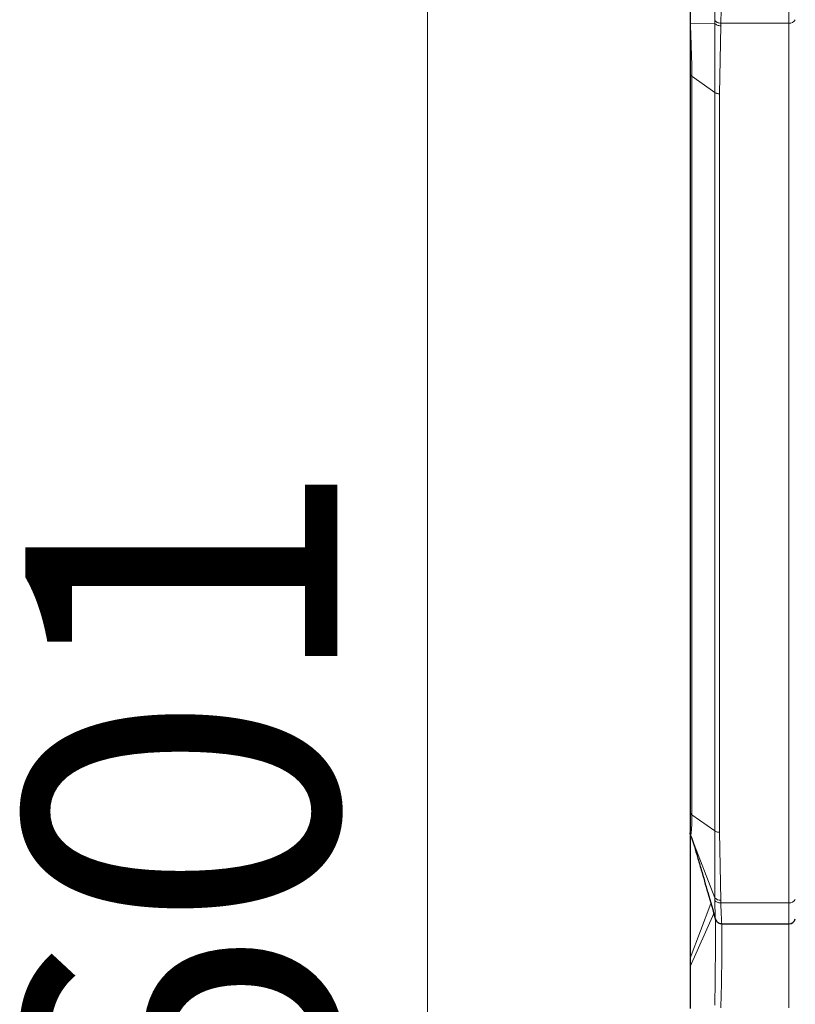
# Model space of a CAD drawing. Units: millimetres. Extents: x 0 to 210, y 0 to 297.
# Drawn here: x 40 to 48, y 139 to 150 of the extents above; entities that cross this region are included whole.
import ezdxf

# ---------------------------------------------------------------- set-up
doc = ezdxf.new("R2010")
doc.units = ezdxf.units.MM
doc.styles.add('SLDTEXTSTYLE0', font='TXT', dxfattribs={"width": 0.75})
doc.dimstyles.new('SLDDIMSTYLE2', dxfattribs={"dimtxt": 3.5, "dimasz": 3.302, "dimexe": 0, "dimexo": 0.0625, "dimgap": 0.875, "dimtad": 1, "dimlfac": 20, "dimrnd": 1e-09, "dimzin": 12, "dimdsep": 46, "dimtxsty": 'SLDTEXTSTYLE0', "dimsah": 1, "dimcen": 0.09, "dimadec": 0, "dimazin": 3, "dimtfac": 1, "dimtofl": 0, "dimtmove": 0, "dimatfit": 3, "dimfxl": 0, "dimfrac": 2, "dimtolj": 1, "dimtzin": 12, "dimarcsym": 0})

# ---------------------------------------------------------------- blocks, each defined once
blk = doc.blocks.new('_D_9')
at = {"color": 7, "linetype": 'Continuous', "lineweight": 0}
for p, q in [((48.183, 157.384), (43.187, 157.384)), ((44.187, 157.384), (44.187, 127.334)), ((48.183, 127.334), (43.187, 127.334))]:
    blk.add_line(p, q, dxfattribs=at)
at = {"color": 7, "linetype": 'Continuous', "lineweight": 18}
for points in [[(44.187, 157.384), (43.679, 154.082), (44.695, 154.082)], [(44.187, 127.334), (44.695, 130.636), (43.679, 130.636)]]:
    blk.add_solid(points, dxfattribs=at)
at = {"color": 7, "linetype": 'Continuous', "lineweight": 18, "insert": (39.675, 137.534), "char_height": 3.5, "attachment_point": 1, "rotation": 90, "style": 'SLDTEXTSTYLE0'}
blk.add_mtext('601', dxfattribs=at)

msp = doc.modelspace()

# ---------------------------------------------------------------- linework, layer by layer
at = {"color": 8, "linetype": 'Continuous', "lineweight": 18}
for p, q in [((48.24202, 150.34892), (48.24202, 151.48029)), ((47.41127, 150.37981), (47.41132, 150.34843)), ((47.13819, 150.34224), (47.13306, 150.34291)), ((47.13819, 150.34224), (47.41132, 150.34843)), ((47.41132, 150.34843), (47.41109, 149.57277)), ((47.46413, 149.55723), (47.47716, 150.32029)), ((47.47716, 150.32029), (47.47815, 150.34892)), ((48.24202, 150.34892), (47.47815, 150.34892)), ((48.24202, 140.48478), (48.24202, 150.34892)), ((47.41109, 149.57277), (47.15503, 149.75383)), ((47.15503, 141.47307), (47.15503, 149.75383)), ((47.41109, 141.292), (47.41109, 149.57277)), ((47.46413, 141.27647), (47.46413, 149.55723)), ((47.15503, 141.47307), (47.41109, 141.292)), ((47.13562, 139.86646), (47.13562, 141.24906)), ((47.41109, 141.292), (47.41132, 140.54056)), ((47.47716, 140.51341), (47.46413, 141.27647)), ((47.15213, 141.20541), (47.41132, 140.54056)), ((47.13562, 139.86646), (47.36747, 140.47832)), ((47.41132, 140.54056), (47.41127, 140.51211)), ((47.47815, 140.48478), (47.47716, 140.51341)), ((47.47815, 140.48478), (48.24202, 140.48478)), ((48.24202, 140.25047), (48.24202, 140.48478)), ((47.13552, 139.7711), (47.40006, 140.36516)), ((48.24202, 139.3079), (48.24202, 140.25047)), ((47.13562, 139.86646), (47.13306, 139.85273)), ((47.13552, 139.7711), (47.13562, 139.86646)), ((47.13552, 139.7711), (47.13306, 139.75983))]:
    msp.add_line(p, q, dxfattribs=at)
at = {"color": 7, "linetype": 'Continuous', "lineweight": 25}
for p, q in [((47.13306, 149.79133), (47.13306, 141.51057)), ((47.13819, 141.24117), (47.13306, 141.26841)), ((47.13306, 141.24454), (47.13306, 139.85273)), ((47.13337, 141.2616), (47.13509, 141.25807)), ((47.13819, 141.24117), (47.15213, 141.20541)), ((47.48961, 140.25047), (48.24202, 140.25047)), ((47.13306, 139.85273), (47.13306, 139.75983))]:
    msp.add_line(p, q, dxfattribs=at)
at = {"color": 8, "linetype": 'Continuous', "lineweight": 18}
for centre, radius, start, end in [((48.24822, 150.4239), 0.07523, 265.268283, 331.698649), ((47.47271, 140.59604), 0.08275, 222.106387, 273.082325), ((48.24822, 140.55976), 0.07523, 265.268283, 331.698649)]:
    msp.add_arc(centre, radius, start, end, dxfattribs=at)
at = {"color": 7, "linetype": 'Continuous', "lineweight": 25}
msp.add_arc((48.24202, 140.32547), 0.075, 270, 345, dxfattribs=at)
at = {"color": 8, "linetype": 'Continuous', "lineweight": 18}
for points, knots in [([(47.41826, 151.44064), (47.41836, 151.40417), (47.41855, 151.33122), (47.41849, 151.2008), (47.41816, 151.06082), (47.41754, 150.9147), (47.41657, 150.76816), (47.41513, 150.62677), (47.4133, 150.49381), (47.41195, 150.41785), (47.41127, 150.37981)], [0, 0, 0, 0, 0.124560389, 0.249154964, 0.373822306, 0.498613803, 0.62354198, 0.748655854, 0.874107112, 1, 1, 1, 1]), ([(47.47815, 150.34892), (47.47975, 150.38872), (47.48286, 150.46636), (47.486, 150.60568), (47.48819, 150.75359), (47.48968, 150.90934), (47.49062, 151.06778), (47.49109, 151.22061), (47.49118, 151.36295), (47.4909, 151.44117), (47.49076, 151.48029)], [0, 0, 0, 0, 0.127066219, 0.247923491, 0.372289922, 0.495529796, 0.61987088, 0.750139781, 0.875048746, 1, 1, 1, 1]), ([(47.13819, 150.34224), (47.13768, 150.36936), (47.13666, 150.42405), (47.13607, 150.50683), (47.13564, 150.6019), (47.13544, 150.70697), (47.13549, 150.77708), (47.13552, 150.81213)], [0, 0, 0, 0, 0.16189181, 0.32647122, 0.50006274, 0.75004993, 1, 1, 1, 1]), ([(47.47815, 150.34892), (47.4714, 150.34948), (47.45761, 150.35061), (47.43843, 150.35731), (47.42197, 150.36706), (47.41479, 150.37561), (47.41127, 150.37981)], [0, 0, 0, 0, 0.24518911, 0.5, 0.75481089, 1, 1, 1, 1]), ([(47.15503, 149.75383), (47.15466, 149.79445), (47.15393, 149.87567), (47.14867, 150.02201), (47.14267, 150.17925), (47.13968, 150.28791), (47.13819, 150.34224)], [0, 0, 0, 0, 0.250037766, 0.500027874, 0.750002161, 1, 1, 1, 1]), ([(47.47716, 150.32029), (47.47058, 150.3207), (47.45718, 150.32152), (47.43845, 150.32751), (47.42222, 150.33646), (47.41491, 150.34449), (47.41132, 150.34843)], [0, 0, 0, 0, 0.24546057, 0.49999958, 0.75453882, 1, 1, 1, 1]), ([(47.13819, 141.24117), (47.13969, 141.24238), (47.14268, 141.24481), (47.14877, 141.29096), (47.154, 141.36471), (47.15469, 141.43695), (47.15503, 141.47307)], [0, 0, 0, 0, 0.250012418, 0.500007537, 0.749995068, 1, 1, 1, 1]), ([(47.41127, 140.51211), (47.41195, 140.48085), (47.4133, 140.41844), (47.41513, 140.35396), (47.41652, 140.31329), (47.41708, 140.30889), (47.41733, 140.30687)], [0, 0, 0, 0, 0.26104091, 0.52117211, 0.780603514, 1, 1, 1, 1]), ([(47.47815, 140.48478), (47.47124, 140.48499), (47.45724, 140.48541), (47.43798, 140.49125), (47.42175, 140.50015), (47.4147, 140.5082), (47.41127, 140.51211)], [0, 0, 0, 0, 0.25093961, 0.50775614, 0.76046942, 1, 1, 1, 1]), ([(47.48961, 140.25113), (47.48959, 140.25091), (47.48927, 140.24559), (47.48813, 140.26416), (47.48596, 140.30769), (47.48288, 140.38052), (47.47975, 140.44962), (47.47815, 140.48478)], [0, 0, 0, 0, 0.01089735, 0.26235816, 0.50447508, 0.74788954, 1, 1, 1, 1]), ([(47.41846, 140.30245), (47.41847, 140.29725), (47.41857, 140.2547), (47.41848, 140.15898), (47.41817, 140.02001), (47.41754, 139.87362), (47.41657, 139.72715), (47.41513, 139.58575), (47.4133, 139.45279), (47.41195, 139.37683), (47.41127, 139.33879)], [0, 0, 0, 0, 0.01944159, 0.15899692, 0.29863375, 0.43840964, 0.57833862, 0.7184756, 0.85899047, 1, 1, 1, 1]), ([(47.47815, 139.3079), (47.47975, 139.34769), (47.48286, 139.42534), (47.486, 139.56466), (47.48819, 139.71253), (47.48968, 139.86846), (47.4906, 140.02622), (47.49105, 140.15665), (47.49106, 140.22725), (47.49106, 140.25047)], [0, 0, 0, 0, 0.15611183, 0.30459543, 0.45739033, 0.60880116, 0.76156493, 0.92161153, 1, 1, 1, 1]), ([(47.13819, 139.30122), (47.13768, 139.32834), (47.13666, 139.38303), (47.13607, 139.46581), (47.13564, 139.56087), (47.13544, 139.66595), (47.13549, 139.73606), (47.13552, 139.7711)], [0, 0, 0, 0, 0.16189181, 0.32647122, 0.50006274, 0.75004993, 1, 1, 1, 1])]:
    msp.add_open_spline(points, degree=3, knots=knots, dxfattribs=at)
at = {"color": 7, "linetype": 'Continuous', "lineweight": 25}
for points, knots in [([(47.13306, 150.80085), (47.13306, 150.76685), (47.13306, 150.69882), (47.13306, 150.58478), (47.13306, 150.46545), (47.13306, 150.38375), (47.13306, 150.34291)], [0, 0, 0, 0, 0.25003281, 0.50010774, 0.75008491, 1, 1, 1, 1]), ([(47.13306, 150.34291), (47.13306, 150.29155), (47.13306, 150.18884), (47.13306, 150.04219), (47.13306, 149.90609), (47.13306, 149.82959), (47.13306, 149.79133)], [0, 0, 0, 0, 0.24996272, 0.49993855, 0.74994842, 1, 1, 1, 1]), ([(47.13306, 141.51057), (47.13306, 141.47606), (47.13306, 141.40705), (47.13306, 141.33251), (47.13306, 141.2812), (47.13306, 141.27268), (47.13306, 141.26841)], [0, 0, 0, 0, 0.24998878, 0.49999615, 0.75004429, 1, 1, 1, 1]), ([(47.15213, 141.20541), (47.16201, 141.17584), (47.18412, 141.10964), (47.21943, 140.9909), (47.2696, 140.81896), (47.33641, 140.58597), (47.39089, 140.39691), (47.42021, 140.29514)], [0, 0, 0, 0, 0.10658452, 0.23867529, 0.3956776, 0.67471464, 1, 1, 1, 1]), ([(47.41736, 140.30506), (47.41922, 140.29978), (47.4233, 140.28826), (47.43824, 140.26924), (47.45593, 140.25812), (47.4745, 140.25183), (47.48548, 140.25139), (47.49229, 140.25111)], [0, 0, 0, 0, 0.19814502, 0.43273709, 0.68165429, 0.80255623, 1, 1, 1, 1]), ([(47.13306, 139.75983), (47.13306, 139.72582), (47.13306, 139.6578), (47.13306, 139.54376), (47.13306, 139.42443), (47.13306, 139.34273), (47.13306, 139.30189)], [0, 0, 0, 0, 0.25003281, 0.50010774, 0.75008491, 1, 1, 1, 1])]:
    msp.add_open_spline(points, degree=3, knots=knots, dxfattribs=at)
at = {"color": 8, "linetype": 'Continuous', "lineweight": 18}
for points in [[(47.15503, 149.75383), (47.15175, 149.75643), (47.1452, 149.76161), (47.13838, 149.77092), (47.13389, 149.78092), (47.13334, 149.78786), (47.13306, 149.79133)], [(47.46413, 149.55723), (47.45921, 149.55743), (47.44939, 149.55782), (47.43526, 149.561), (47.4221, 149.56582), (47.41476, 149.57045), (47.41109, 149.57277)], [(47.13306, 141.51057), (47.13334, 141.5071), (47.13389, 141.50015), (47.13838, 141.49016), (47.1452, 141.48085), (47.15175, 141.47566), (47.15503, 141.47307)], [(47.41109, 141.292), (47.41476, 141.28969), (47.4221, 141.28505), (47.43526, 141.28023), (47.44939, 141.27706), (47.45921, 141.27667), (47.46413, 141.27647)]]:
    msp.add_open_spline(points, degree=3, dxfattribs=at)

# ---------------------------------------------------------------- dimensions: what is measured, and where the dimension line sits
at = {"color": 7, "linetype": 'Continuous', "lineweight": 18}
dim = msp.add_linear_dim(base=(44.18669, 127.33376), p1=(49.18306, 157.38376), p2=(49.18306, 127.33376), angle=90, dimstyle='SLDDIMSTYLE2', dxfattribs=at)
dim.commit()
dim.dimension.update_dxf_attribs({"geometry": '_D_9', "text_midpoint": (44.18669, 141.41326), "dimtype": 160})

doc.saveas('drawing.dxf')
